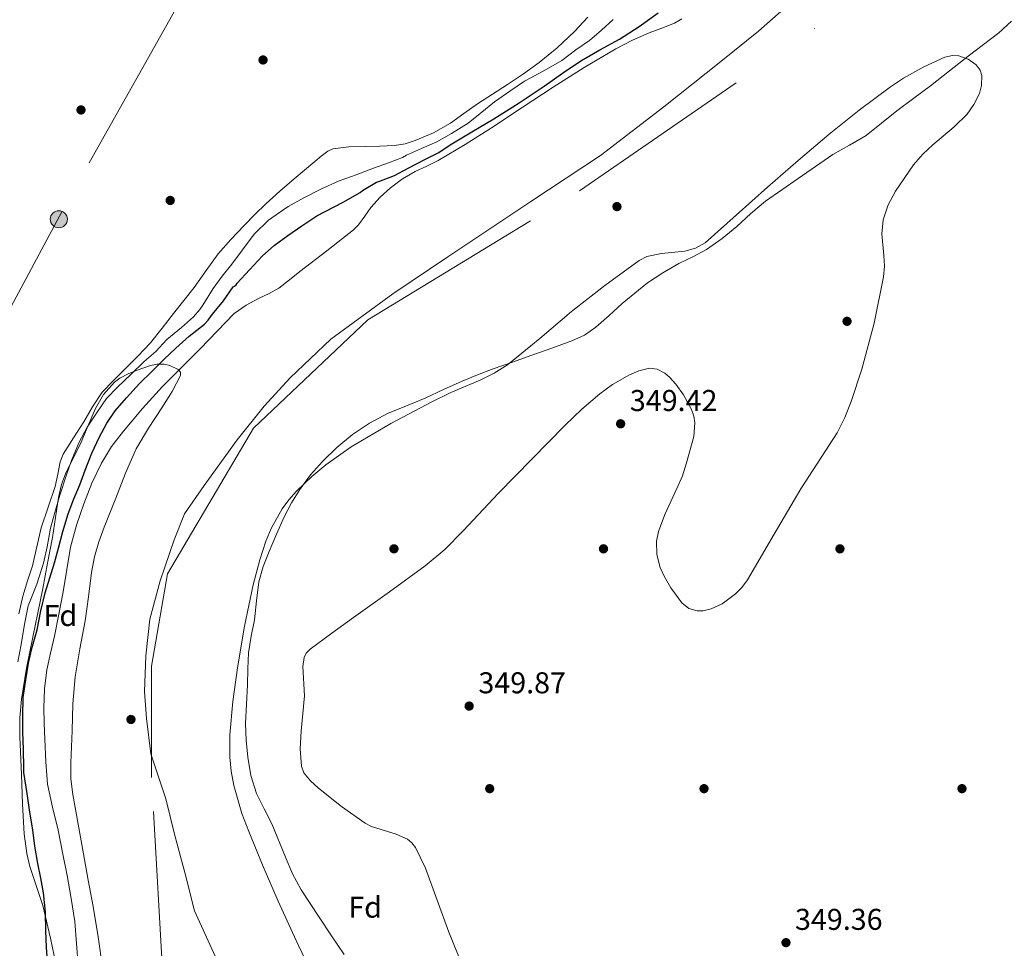
# Model space of a CAD drawing. Extents: x 553172 to 560059, y 701084 to 705766.
# Drawn here: x 554581 to 554909, y 701686 to 701995 of the extents above; entities that cross this region are included whole.
import ezdxf
from ezdxf.enums import TextEntityAlignment as Align

# ---------------------------------------------------------------- set-up
doc = ezdxf.new("R2010")
doc.units = 0
doc.header["$MEASUREMENT"] = 0
for name, pattern in [('DGN Style 3', [110.795062, 79.13933, -31.655732]), ('DGN Style 4', [126.70206733, 63.311464, -31.655732, 0.07913933000000001, -31.655732]), ('DGN Style 7', [158.27866, 71.225397, -31.655732, 23.741799, -31.655732])]:
    doc.linetypes.add(name, pattern=pattern)
for name, color, linetype in [('Nivel 1', 7, 'Continuous'), ('Nivel 11', 7, 'Continuous'), ('Nivel 17', 7, 'Continuous'), ('Nivel 23', 7, 'Continuous'), ('Nivel 32', 7, 'Continuous'), ('Nivel 35', 7, 'Continuous'), ('Nivel 36', 7, 'Continuous'), ('Nivel 37', 7, 'Continuous'), ('Nivel 4', 7, 'Continuous'), ('Nivel 41', 7, 'Continuous'), ('Nivel 5', 7, 'Continuous'), ('Nivel 51', 7, 'Continuous'), ('Nivel 57', 7, 'Continuous'), ('Nivel 7', 7, 'Continuous')]:
    doc.layers.add(name, color=color, linetype=linetype)
doc.styles.add('Style-arial', font='arial.shx', dxfattribs={"bigfont": 'arialbig.shx'})

# ---------------------------------------------------------------- blocks, each defined once
blk = doc.blocks.new('5PELE')
at = {"layer": 'Nivel 32', "linetype": 'Continuous', "lineweight": 0}
h = blk.add_hatch(color=9, dxfattribs=at)
edge = h.paths.add_edge_path()
edge.add_arc((-0.0002000001259148121, 0), 2.85, 0, 360)
at = {"layer": 'Nivel 32', "color": 8, "linetype": 'Continuous', "lineweight": 0}
blk.add_circle((-0.0002000001259148121, 0), 2.85, dxfattribs=at)
blk = doc.blocks.new('5PATER')
at = {"layer": 'Nivel 7', "linetype": 'Continuous', "lineweight": 0}
h = blk.add_hatch(color=53, dxfattribs=at)
edge = h.paths.add_edge_path()
edge.add_ellipse((0, 0), major_axis=(-1.095731442945027, -1.110710700472634), ratio=0.9994222409660316, start_angle=0, end_angle=360)
blk = doc.blocks.new('5PERFI_1')
at = {"layer": 'Nivel 17', "linetype": 'Continuous', "lineweight": 0}
h = blk.add_hatch(color=7, dxfattribs=at)
edge = h.paths.add_edge_path()
edge.add_arc((0, 0), 1.559999998246487, 315.0000000018422, 675.0000000018422)
blk = doc.blocks.new('5PERFI')
at = {"layer": 'Nivel 17', "color": 7, "linetype": 'Continuous', "lineweight": 0}
blk.add_blockref('5PERFI_1', (0, 0), dxfattribs=at)

msp = doc.modelspace()

# ---------------------------------------------------------------- linework, layer by layer
at = {"layer": 'Nivel 1', "color": 7, "linetype": 'Continuous', "lineweight": 0}
msp.add_polyline3d([(554646.8360000001, 701682.273, 346.891), (554639.3470000001, 701698.6200000001, 346.848), (554636.206, 701710.9310000001, 346.657), (554632.6769999999, 701724.128, 346.463), (554629.794, 701735.932, 346.272), (554624.8559999999, 701750.8999999999, 346.196), (554623.3700000001, 701762.7139999999, 346.338), (554622.6669999999, 701771.736, 346.671), (554623.212, 701783.565, 347.351), (554624.517, 701795.781, 348.047), (554627.977, 701808.5220000001, 348.753), (554632.574, 701822.1610000001, 349.501), (554636.064, 701830.8330000001, 349.542), (554642.5970000001, 701840.29, 349.508), (554653.531, 701855.5020000001, 349.511), (554662.591, 701866.7579999999, 349.539), (554671.156, 701876.1030000001, 349.531), (554684.7749999999, 701889.0460000001, 349.54), (554705.3629999999, 701904.074, 349.687), (554723.685, 701916.416, 349.825), (554751.358, 701934.9299999999, 347.91), (554774.4839999999, 701950.2309999999, 347.573), (554795.571, 701966.408, 348.381), (554814.6340000001, 701981.5519999999, 349.625), (554827.132, 701991.5619999999, 349.542), (554845.8030000001, 702008.102, 349.337)], dxfattribs=at)
at = {"layer": 'Nivel 11', "color": 142, "linetype": 'Continuous', "lineweight": 13}
for points in [[(554600.649, 701680.469, 346.28), (554600.1140000001, 701687.781, 346.28), (554599.561, 701695.0930000001, 346.28), (554598.301, 701702.78, 346.28), (554596.9369999999, 701710.453, 346.28), (554595.4510000001, 701718.01, 346.28), (554593.929, 701725.557, 346.28), (554592.1059999999, 701733.1869999999, 346.28), (554590.473, 701740.869, 346.28), (554589.8090000001, 701748.3130000001, 346.28), (554589.5449999999, 701755.781, 346.28), (554589.341, 701761.0290000001, 346.28), (554589.2250000001, 701766.277, 346.28), (554589.409, 701772.581, 346.28), (554590.233, 701778.8530000001, 346.28), (554591.466, 701784.4820000001, 346.28), (554592.713, 701790.085, 346.28), (554594.1939999999, 701797.49, 346.28), (554595.6410000001, 701804.9010000001, 346.28), (554596.838, 701812.3400000001, 346.28), (554598.057, 701819.781, 346.28), (554600.023, 701827.0430000001, 346.28), (554602.537, 701834.165, 346.28), (554605.203, 701841.081, 346.28), (554608.3929999999, 701847.781, 346.28), (554611.781, 701853.2650000001, 346.28), (554615.673, 701858.389, 346.28), (554622.0320000001, 701865.9639999999, 346.28), (554628.6969999999, 701873.237, 346.28), (554634.962, 701879.5190000001, 346.28), (554641.2409999999, 701885.781, 346.28), (554646.8600000001, 701891.7409999999, 346.28), (554652.6170000001, 701897.605, 346.28), (554656.571, 701900.3659999999, 346.28), (554660.8570000001, 701902.645, 346.28), (554664.2350000001, 701904.2450000001, 346.28), (554667.4809999999, 701906.0530000001, 346.28), (554670.9890000001, 701908.808, 346.28), (554674.4569999999, 701911.605, 346.28), (554683.432, 701918.4680000001, 346.28), (554692.345, 701925.429, 346.28), (554693.98, 701927.098, 346.28), (554696.0220000001, 701929.994, 346.28), (554698.121, 701932.8530000001, 346.28), (554701.22, 701936.274, 346.28), (554704.585, 701939.4610000001, 346.28), (554708.5800000001, 701942.3759999999, 346.28), (554712.841, 701944.8530000001, 346.28), (554716.682, 701946.631, 346.28), (554720.473, 701948.4850000001, 346.28), (554729.419, 701953.878, 346.28), (554738.2490000001, 701959.4610000001, 346.28), (554748.503, 701966.2309999999, 346.28), (554758.7609999999, 701972.997, 346.28), (554769.1200000001, 701979.5190000001, 346.28), (554779.673, 701985.7490000001, 346.28), (554785.1499999999, 701988.5549999999, 346.28), (554790.7609999999, 701991.077, 346.28), (554794.9879999999, 701992.6540000001, 346.28), (554799.193, 701994.277, 346.28), (554801.646, 701995.6699999999, 346.28)], [(554689.2250000001, 701684.0530000001, 346.28), (554685.023, 701690.281, 346.28), (554680.8570000001, 701696.533, 346.28), (554677.8189999999, 701701.0660000001, 346.28), (554674.8570000001, 701705.6529999999, 346.28), (554672.024, 701710.9340000001, 346.28), (554669.656, 701716.4550000001, 346.28), (554665.081, 701727.5730000001, 346.28), (554662.514, 701732.6200000001, 346.28), (554659.993, 701737.733, 346.28), (554658.078, 701743.6869999999, 346.28), (554657.065, 701749.861, 346.28), (554656.5120000001, 701755.436, 346.28), (554656.3929999999, 701761.013, 346.28), (554656.685, 701767.4369999999, 346.28), (554656.9850000001, 701773.861, 346.28), (554657.1200000001, 701779.229, 346.28), (554657.3049999999, 701784.5970000001, 346.28), (554658.196, 701790.087, 346.28), (554659.3530000001, 701795.541, 346.28), (554659.9739999999, 701801.8910000001, 346.28), (554660.777, 701808.229, 346.28), (554662.2649999999, 701813.345, 346.28), (554664.2010000001, 701818.325, 346.28), (554666.6399999999, 701824.118, 346.28), (554669.257, 701829.8289999999, 346.28), (554671.685, 701834.494, 346.28), (554674.425, 701838.997, 346.28), (554677.993, 701843.79, 346.28), (554681.977, 701848.2609999999, 346.28), (554686.7579999999, 701852.98, 346.28), (554691.9450000001, 701857.253, 346.28), (554697.6170000001, 701861.1000000001, 346.28), (554703.6410000001, 701864.277, 346.28), (554709.9110000001, 701866.852, 346.28), (554716.169, 701869.429, 346.28), (554722.314, 701872.2760000001, 346.28), (554728.4890000001, 701875.061, 346.28), (554733.6300000001, 701877.1570000001, 346.28), (554738.825, 701879.1089999999, 346.28), (554745.2250000001, 701881.389, 346.28), (554751.625, 701883.669, 346.28), (554758.2890000001, 701886.044, 346.28), (554764.953, 701888.4210000001, 346.28), (554769.1470000001, 701890.379, 346.28), (554772.969, 701893.0290000001, 346.28), (554777.3929999999, 701896.9610000001, 346.28), (554781.7690000001, 701900.9169999999, 346.28), (554785.9169999999, 701904.381, 346.28), (554790.169, 701907.733, 346.28), (554795.264, 701911.162, 346.28), (554800.5530000001, 701914.277, 346.28), (554805.217, 701916.497, 346.28), (554809.817, 701918.837, 346.28), (554814.9990000001, 701922.5630000001, 346.28), (554819.9450000001, 701926.5970000001, 346.28), (554824.622, 701930.916, 346.28), (554829.4650000001, 701935.013, 346.28), (554834.8999999999, 701938.7890000001, 346.28), (554840.345, 701942.5490000001, 346.28), (554846.1030000001, 701946.52, 346.28), (554851.865, 701950.4850000001, 346.28), (554857.439, 701953.652, 346.28), (554862.969, 701956.885, 346.28), (554868.1070000001, 701960.9750000001, 346.28), (554873.209, 701965.1089999999, 346.28), (554878.8260000001, 701969.2380000001, 346.28), (554884.409, 701973.413, 346.28), (554890.703, 701978.342, 346.28), (554896.9850000001, 701983.2849999999, 346.28), (554902.0490000001, 701987.176, 346.28), (554907.1129999999, 701991.077, 346.28), (554911.314, 701994.949, 346.28)]]:
    msp.add_polyline3d(points, dxfattribs=at)
at = {"layer": 'Nivel 23', "color": 70, "linetype": 'DGN Style 4', "lineweight": 0}
msp.add_polyline3d([(554629.301, 701668.513, 348.298), (554625.061, 701743.058, 346.346), (554625.061, 701780.169, 347.138), (554630.3600000001, 701810.919, 348.87), (554658.95, 701859.435, 349.498), (554697.1030000001, 701895.486, 349.555), (554767.5789999999, 701938.429, 347.072), (554885.426, 702019.7919999999, 348.918), (554930.467, 702069.6270000001, 347.249)], dxfattribs=at)
at = {"layer": 'Nivel 32', "color": 6, "linetype": 'DGN Style 7', "lineweight": 0}
msp.add_polyline3d([(554963.872, 702290.034, 371.249), (554889.301, 702250.8559999999, 371.263), (554817.0530000001, 702208.26, 371.742), (554750.6100000001, 702170.1810000001, 371.028), (554715.131, 702139.202, 368.532), (554678.5549999999, 702085.308, 358.779), (554639.206, 702009.797, 355.6), (554595.341, 701931.7039999999, 355.51), (554552.7660000001, 701852.3200000001, 355.226), (554524.3829999999, 701796.5530000001, 355.364), (554511.4809999999, 701748.148, 355.122), (554514.061, 701696.517, 354.22), (554536.639, 701620.3600000001, 353.938), (554383.369, 701574.146, 357.058), (554367.8870000001, 701508.9610000001, 355.378)], dxfattribs=at)
at = {"layer": 'Nivel 35', "color": 92, "linetype": 'DGN Style 3', "lineweight": 0, "extrusion": (-0.02314107341154727, -0.01833829109603402, 0.9995640038541997), "elevation": -25363.10091911223, "flags": 128}
msp.add_lwpolyline([(-205544.6818272339, 870504.4945062669), (-205542.8749959203, 870511.897900261), (-205541.7110098446, 870514.2645296967), (-205540.3020827951, 870515.8064565258), (-205537.5584951463, 870517.5884418413), (-205534.3497191636, 870518.5368851237), (-205532.174913259, 870518.4554804107), (-205530.4538235178, 870517.8046752838)], dxfattribs=at)
at = {"layer": 'Nivel 35', "color": 92, "linetype": 'DGN Style 3', "lineweight": 0}
for points in [[(554679.4169999999, 701675.733, 349.16), (554673.256, 701688.7849999999, 349.037), (554667.257, 701701.909, 348.904), (554662.2350000001, 701713.389, 348.762), (554657.4010000001, 701725.013, 348.648), (554655.108, 701731.075, 348.636), (554652.4380000001, 701740.379, 348.666), (554651.5819999999, 701745.098, 348.69), (554651.129, 701749.845, 348.712), (554651.1240000001, 701757.25, 348.745), (554652.119, 701768.406, 348.796), (554653.689, 701779.541, 348.84), (554656.01, 701793.4099999999, 348.873), (554658.9369999999, 701807.189, 348.904), (554661.0959999999, 701815.568, 348.934), (554663.1159999999, 701821.7139999999, 348.961), (554664.9850000001, 701826.182, 348.982), (554668.55, 701832.558, 349.01), (554670.75, 701835.5619999999, 349.022), (554673.273, 701838.4210000001, 349.032), (554678.4070000001, 701843.314, 349.046), (554683.0619999999, 701847.1669999999, 349.057), (554691.52, 701853.139, 349.071), (554704.7660000001, 701860.8900000001, 349.086), (554718.3929999999, 701868.1810000001, 349.096), (554724.7509999999, 701871.2180000001, 349.097), (554734.4739999999, 701875.3500000001, 349.094), (554739.172, 701877.6810000001, 349.094), (554743.6089999999, 701880.469, 349.096), (554754.338, 701889.2280000001, 349.126), (554764.8570000001, 701898.2609999999, 349.16), (554776.0109999999, 701906.9450000001, 349.167), (554787.449, 701915.2209999999, 349.16), (554789.936, 701916.506, 349.156), (554794.851, 701917.5930000001, 349.144), (554802.611, 701918.369, 349.117), (554806.2080000001, 701919.283, 349.105), (554809.337, 701921.1089999999, 349.096), (554819.719, 701930.3459999999, 349.094), (554830.0730000001, 701939.605, 349.224), (554840.3260000001, 701948.486, 349.531), (554850.6170000001, 701957.3330000001, 349.864), (554860.648, 701965.327, 350.117), (554871.033, 701973.013, 350.376), (554875.379, 701975.9480000001, 350.505), (554882.223, 701979.753, 350.732)], [(554901.487, 701976.865, 351.125), (554901.4110000001, 701973.496, 351.082), (554900.6640000001, 701970.879, 351.042), (554898.8160000001, 701967.129, 350.986), (554896.5689999999, 701963.9890000001, 350.952), (554892.298, 701959.713, 350.934), (554885.1950000001, 701953.773, 350.92), (554881.794, 701950.618, 350.909), (554878.777, 701947.0930000001, 350.888), (554872.7749999999, 701938.371, 350.788), (554870.354, 701933.74, 350.733), (554868.665, 701928.7890000001, 350.696), (554868.2139999999, 701924.061, 350.687), (554868.862, 701916.878, 350.697), (554869.0789999999, 701913.3049999999, 350.701), (554868.7930000001, 701909.781, 350.696), (554865.631, 701894.3589999999, 350.601), (554861.497, 701879.061, 350.504), (554857.96, 701868.2139999999, 350.554), (554855.862, 701862.953, 350.585), (554853.3049999999, 701857.8770000001, 350.568), (554841.209, 701839.189, 350.312), (554832.3489999999, 701824.067, 350.089), (554823.4809999999, 701808.8530000001, 349.864), (554821.595, 701806.3489999999, 349.838), (554819.466, 701804.1969999999, 349.83), (554815.0160000001, 701800.922, 349.846), (554811.3800000001, 701799.2280000001, 349.878), (554808.6570000001, 701798.5819999999, 349.912), (554806.69, 701798.5320000001, 349.943), (554803.9680000001, 701799.281, 349.996), (554801.6570000001, 701801.173, 350.056), (554797.9169999999, 701806.2239999999, 350.285), (554795.672, 701810.064, 350.542), (554794.3910000001, 701812.9650000001, 350.744), (554793.2490000001, 701817.3360000001, 351.005), (554793.209, 701821.717, 351.144), (554793.8759999999, 701824.979, 351.18), (554795.9410000001, 701830.6869999999, 351.236), (554799.963, 701839.2509999999, 351.314), (554801.811, 701843.538, 351.355), (554803.193, 701847.8289999999, 351.4), (554805.578, 701856.591, 351.502), (554805.9580000001, 701861.1100000001, 351.552), (554805.6370000001, 701863.3500000001, 351.574), (554804.8570000001, 701865.557, 351.592), (554802.128, 701870.531, 351.602), (554799.6089999999, 701874.081, 351.582), (554797.531, 701876.358, 351.557), (554795.899, 701877.729, 351.534), (554793.381, 701879.067, 351.498), (554790.841, 701879.317, 351.464), (554787.325, 701878.4410000001, 351.413), (554784.159, 701877.1410000001, 351.358), (554778.53, 701873.898, 351.251), (554774.3319999999, 701870.861, 351.17), (554768.273, 701865.737, 351.07), (554762.7450000001, 701860.4369999999, 351.016), (554751.6240000001, 701849.0930000001, 350.997), (554740.537, 701837.781, 351.016), (554728.7860000001, 701825.1429999999, 351.047), (554722.7320000001, 701819.027, 351.063), (554716.1529999999, 701813.5249999999, 351.08), (554704.2590000001, 701804.8999999999, 351.112), (554692.345, 701796.3090000001, 351.144), (554685.0760000001, 701791.1089999999, 351.145), (554677.817, 701785.8130000001, 351.144), (554676.538, 701784.443, 351.151), (554675.8640000001, 701782.9890000001, 351.163), (554675.4380000001, 701780.023, 351.192), (554675.9610000001, 701770.1969999999, 351.272), (554674.8189999999, 701758.4720000001, 351.272), (554674.578, 701752.6100000001, 351.264), (554675.0009999999, 701746.773, 351.272), (554675.737, 701744.642, 351.287), (554677.9240000001, 701741.905, 351.319), (554680.6329999999, 701739.477, 351.336), (554688.2849999999, 701733.337, 351.336), (554696.185, 701727.8289999999, 351.336), (554698.2520000001, 701726.719, 351.336), (554706.4990000001, 701724.196, 351.336), (554710.226, 701722.53, 351.336), (554711.7490000001, 701721.3030000001, 351.336), (554712.953, 701719.7010000001, 351.336), (554716.2620000001, 701712.811, 351.336), (554720.1259999999, 701702.155, 351.336), (554724.0249999999, 701691.541, 351.336), (554728.1100000001, 701681.4510000001, 351.336)], [(554593.689, 701678.5970000001, 349.576), (554591.425, 701689.5460000001, 349.855), (554588.825, 701700.4210000001, 350.216), (554586.03, 701709.044, 350.463), (554584.578, 701713.3459999999, 350.573), (554583.513, 701717.7650000001, 350.664), (554582.6540000001, 701724.324, 350.71), (554582.058, 701734.19, 350.636), (554581.7849999999, 701744.0689999999, 350.6), (554581.2320000001, 701756.629, 350.698), (554581.216, 701762.9040000001, 350.75), (554581.7209999999, 701769.1570000001, 350.792), (554583.442, 701779.4979999999, 350.835), (554585.497, 701789.7650000001, 350.856), (554587.169, 701797.892, 350.766), (554588.825, 701806.021, 350.728), (554590.4709999999, 701814.467, 350.854), (554592.0889999999, 701822.9169999999, 350.984), (554593.381, 701831.817, 351.112), (554594.0700000001, 701836.26, 351.176), (554595.0970000001, 701840.645, 351.24), (554596.3870000001, 701844.1410000001, 351.314), (554598.8700000001, 701849.1510000001, 351.46), (554601.369, 701854.149, 351.56), (554603.8910000001, 701860.0320000001, 351.492), (554606.425, 701865.925, 351.304), (554609.0490000001, 701870.6200000001, 351.109), (554612.6969999999, 701874.757, 350.92), (554614.4569999999, 701876.0789999999, 350.883), (554617.31, 701877.52, 350.872), (554620.3130000001, 701878.7250000001, 350.856), (554624.7379999999, 701880.297, 350.733), (554626.9850000001, 701880.7220000001, 350.62), (554629.209, 701880.709, 350.472), (554631.102, 701880.2749999999, 350.209), (554633.885, 701878.9099999999, 349.55), (554634.676, 701877.9809999999, 349.25), (554634.713, 701876.933, 349.064), (554631.8729999999, 701871.5490000001, 348.614), (554628.4410000001, 701866.1810000001, 348.36), (554624.071, 701859.3999999999, 348.204), (554619.929, 701852.4850000001, 348.04), (554616.3360000001, 701844.4010000001, 347.789), (554613.209, 701836.101, 347.592), (554609.334, 701826.45, 347.534), (554607.5590000001, 701821.5719999999, 347.53), (554606.105, 701816.581, 347.528), (554605.057, 701811.274, 347.527), (554604.033, 701803.233, 347.534), (554602.969, 701795.2050000001, 347.528), (554601.199, 701785.9180000001, 347.426), (554599.577, 701776.581, 347.336), (554598.8530000001, 701767.565, 347.336), (554598.6170000001, 701758.533, 347.336), (554598.173, 701747.9040000001, 347.336), (554598.2250000001, 701742.601, 347.336), (554598.8090000001, 701737.3489999999, 347.336), (554600.595, 701727.49, 347.336), (554602.3929999999, 701717.6370000001, 347.336), (554603.993, 701708.869, 347.336), (554605.5930000001, 701700.101, 347.336), (554607.2679999999, 701689.939, 347.336), (554608.729, 701679.7490000001, 347.336)]]:
    msp.add_polyline3d(points, dxfattribs=at)
at = {"layer": 'Nivel 36', "color": 92, "linetype": 'Continuous', "lineweight": 0}
msp.add_polyline3d([(554770.3589999999, 701996.24, 355.326), (554765.881, 701991.477, 355.416), (554760.149, 701986.1000000001, 354.998), (554754.057, 701981.1570000001, 354.616), (554748.8470000001, 701977.415, 354.714), (554743.5449999999, 701973.8130000001, 354.808), (554738.5460000001, 701970.5930000001, 354.773), (554733.5449999999, 701967.381, 354.696), (554729.0490000001, 701964.165, 354.542), (554724.5530000001, 701960.9169999999, 354.392), (554718.912, 701957.689, 354.324), (554712.8729999999, 701955.1570000001, 354.344), (554709.4539999999, 701954.1140000001, 354.417), (554705.9610000001, 701953.5730000001, 354.488), (554701.0490000001, 701953.355, 354.496), (554696.1370000001, 701953.173, 354.504), (554690.757, 701953.0549999999, 354.593), (554685.4010000001, 701952.389, 354.664), (554683.719, 701951.6840000001, 354.66), (554681.5249999999, 701950.0090000001, 354.642), (554679.449, 701948.149, 354.632), (554676.0009999999, 701945.318, 354.641), (554672.585, 701942.453, 354.648), (554667.801, 701938.315, 354.648), (554663.0970000001, 701934.085, 354.648), (554659.4439999999, 701930.531, 354.657), (554655.881, 701926.885, 354.664), (554651.4569999999, 701922.26, 354.659), (554647.2250000001, 701917.4610000001, 354.648), (554643.2220000001, 701911.8470000001, 354.629), (554639.273, 701906.1969999999, 354.616), (554635.794, 701901.8840000001, 354.616), (554632.3130000001, 701897.5730000001, 354.616), (554628.5660000001, 701892.646, 354.616), (554624.6810000001, 701887.8289999999, 354.616), (554620.493, 701883.409, 354.616), (554616.217, 701879.077, 354.616), (554612.352, 701875.2660000001, 354.616), (554608.601, 701871.3330000001, 354.616), (554605.3940000001, 701866.52, 354.616), (554602.5530000001, 701861.4610000001, 354.616), (554599.0460000001, 701856.1699999999, 354.616), (554595.689, 701850.757, 354.616), (554594.663, 701848.179, 354.617), (554593.837, 701844.061, 354.623), (554592.953, 701839.9569999999, 354.632), (554590.6089999999, 701833.101, 354.688), (554588.361, 701826.213, 354.792), (554586.8559999999, 701819.865, 354.968), (554585.385, 701813.5090000001, 355.144), (554583.7450000001, 701808.496, 355.155), (554582.169, 701803.4610000001, 355.16), (554580.825, 701797.507, 355.294)], dxfattribs=at)
at = {"layer": 'Nivel 4', "color": 30, "linetype": 'Continuous', "lineweight": 30, "elevation": 350, "flags": 128}
msp.add_lwpolyline([(554590.5460000001, 701680.044), (554590.05, 701686.5719999999), (554589.81, 701691.996), (554589.7620000001, 701698.2039999999), (554589.058, 701704.604), (554588.21, 701709.5320000001), (554587.186, 701714.4439999999), (554586.162, 701720.1880000001), (554585.49, 701725.628), (554584.53, 701731.5), (554583.6980000001, 701737.692), (554582.53, 701744.7320000001), (554582.514, 701746.2679999999), (554582.4180000001, 701752.412), (554582.2579999999, 701758.2039999999), (554582.1939999999, 701763.5320000001), (554582.3219999999, 701769.692), (554583.202, 701775.5800000001), (554584.1140000001, 701781.084), (554585.202, 701785.98), (554586.946, 701792.2520000001), (554588.1939999999, 701798.524), (554589.6340000001, 701804.588), (554591.186, 701809.4839999999), (554592.77, 701814.4920000001), (554594.098, 701819.452), (554595.554, 701824.9720000001), (554597.25, 701830.908), (554599.1699999999, 701835.8200000001), (554601.138, 701840.5560000001), (554602.9780000001, 701845.436), (554605.186, 701851.1000000001), (554607.666, 701856.3160000001), (554610.146, 701861.0519999999), (554612.994, 701865.196), (554616.754, 701869.4839999999), (554621.01, 701874.3), (554625.202, 701878.236), (554629.2660000001, 701882.3800000001), (554633.1699999999, 701885.98), (554637.618, 701890.06), (554642.658, 701894.0279999999), (554643.906, 701895.3559999999), (554645.3459999999, 701897.324), (554648.9780000001, 701901.8200000001), (554652.21, 701906.4280000001), (554652.69, 701906.6680000001), (554653.186, 701907.084), (554653.618, 701907.6440000001), (554657.618, 701912.172), (554662.034, 701916.7320000001), (554665.906, 701920.2679999999), (554670.4820000001, 701923.548), (554675.122, 701926.7479999999), (554680.034, 701930.156), (554688.834, 701934.6840000001), (554694.466, 701937.852), (554695.298, 701938.5079999999), (554699.922, 701941.308), (554700.754, 701941.5800000001), (554705.986, 701943.5160000001), (554710.4979999999, 701945.932), (554716.0020000001, 701948.828), (554720.7379999999, 701951.2280000001), (554724.466, 701953.756), (554731.7220000001, 701958.06), (554738.9780000001, 701962.3640000001), (554747.4469999999, 701967.743), (554755.7779999999, 701973.3400000001), (554761.862, 701977.5619999999), (554767.9539999999, 701981.7720000001), (554774.334, 701985.416), (554780.818, 701988.908), (554787.395, 701993.105), (554793.746, 701997.7239999999)], dxfattribs=at)
at = {"layer": 'Nivel 5', "color": 30, "linetype": 'Continuous', "lineweight": 0, "elevation": 355, "flags": 128}
for points in [[(554586.8659999999, 701807.4839999999), (554589.1059999999, 701814.396), (554590.29, 701819.868), (554591.442, 701826.044), (554592.8500000001, 701831.244), (554594.4820000001, 701837.0360000001), (554596.77, 701843.8840000001), (554598.4180000001, 701848.652), (554600.834, 701854.5079999999), (554603.602, 701859.756), (554606.946, 701864.7479999999), (554610.1140000001, 701869.308), (554613.6980000001, 701873.004), (554618.274, 701877.3559999999), (554622.6259999999, 701881.5959999999), (554626.45, 701884.9720000001), (554630.1780000001, 701888.908), (554635.01, 701892.908), (554639.0260000001, 701896.46), (554641.138, 701898.8759999999), (554642.146, 701900.3640000001), (554645.5220000001, 701905.8840000001), (554648.6259999999, 701909.98), (554651.7779999999, 701913.98), (554655.298, 701918.7479999999), (554659.2180000001, 701923.996), (554663.9539999999, 701928.6359999999), (554665.1059999999, 701929.452), (554670.514, 701933.196), (554675.7139999999, 701936.108), (554681.6499999999, 701939.1000000001), (554687.5220000001, 701941.756), (554693.2180000001, 701943.7239999999), (554698.946, 701946.0120000001), (554703.97, 701947.7239999999), (554708.658, 701949.5800000001), (554709.97, 701950.3319999999), (554714.882, 701952.5719999999), (554720.0020000001, 701954.7479999999), (554724.882, 701957.5320000001), (554730.4180000001, 701960.9720000001), (554734.514, 701964.172), (554739.2339999999, 701968.092), (554744.69, 701971.804), (554749.186, 701974.94), (554751.058, 701975.8999999999), (554756.45, 701978.828), (554761.6340000001, 701981.8360000001), (554766.29, 701985.3400000001), (554770.834, 701988.4920000001), (554774.898, 701991.916), (554778.754, 701995.5320000001)], [(554580.5619999999, 701781.5160000001), (554581.682, 701787.324), (554582.754, 701794.1400000001), (554583.986, 701800.1880000001), (554584.594, 701801.868), (554586.8659999999, 701807.4839999999)]]:
    msp.add_lwpolyline(points, dxfattribs=at)
at = {"layer": 'Nivel 51', "color": 143, "linetype": 'Continuous', "lineweight": 13}
for points in [[(554801.646, 701995.6699999999, 346.28), (554799.193, 701994.277, 346.28), (554794.9879999999, 701992.6540000001, 346.28), (554790.7609999999, 701991.077, 346.28), (554785.1499999999, 701988.5549999999, 346.28), (554779.673, 701985.7490000001, 346.28), (554769.1200000001, 701979.5190000001, 346.28), (554758.7609999999, 701972.997, 346.28), (554748.503, 701966.2309999999, 346.28), (554738.2490000001, 701959.4610000001, 346.28), (554729.419, 701953.878, 346.28), (554720.473, 701948.4850000001, 346.28), (554716.682, 701946.631, 346.28), (554712.841, 701944.8530000001, 346.28), (554708.5800000001, 701942.3759999999, 346.28), (554704.585, 701939.4610000001, 346.28), (554701.22, 701936.274, 346.28), (554698.121, 701932.8530000001, 346.28), (554696.0220000001, 701929.994, 346.28), (554693.98, 701927.098, 346.28), (554692.345, 701925.429, 346.28), (554683.432, 701918.4680000001, 346.28), (554674.4569999999, 701911.605, 346.28), (554670.9890000001, 701908.808, 346.28), (554667.4809999999, 701906.0530000001, 346.28), (554664.2350000001, 701904.2450000001, 346.28), (554660.8570000001, 701902.645, 346.28), (554656.571, 701900.3659999999, 346.28), (554652.6170000001, 701897.605, 346.28), (554646.8600000001, 701891.7409999999, 346.28), (554641.2409999999, 701885.781, 346.28), (554634.962, 701879.5190000001, 346.28), (554628.6969999999, 701873.237, 346.28), (554622.0320000001, 701865.9639999999, 346.28), (554615.673, 701858.389, 346.28), (554611.781, 701853.2650000001, 346.28), (554608.3929999999, 701847.781, 346.28), (554605.203, 701841.081, 346.28), (554602.537, 701834.165, 346.28), (554600.023, 701827.0430000001, 346.28), (554598.057, 701819.781, 346.28), (554596.838, 701812.3400000001, 346.28), (554595.6410000001, 701804.9010000001, 346.28), (554594.1939999999, 701797.49, 346.28), (554592.713, 701790.085, 346.28), (554591.466, 701784.4820000001, 346.28), (554590.233, 701778.8530000001, 346.28), (554589.409, 701772.581, 346.28), (554589.2250000001, 701766.277, 346.28), (554589.341, 701761.0290000001, 346.28), (554589.5449999999, 701755.781, 346.28), (554589.8090000001, 701748.3130000001, 346.28), (554590.473, 701740.869, 346.28), (554592.1059999999, 701733.1869999999, 346.28), (554593.929, 701725.557, 346.28), (554595.4510000001, 701718.01, 346.28), (554596.9369999999, 701710.453, 346.28), (554598.301, 701702.78, 346.28), (554599.561, 701695.0930000001, 346.28), (554600.1140000001, 701687.781, 346.28), (554600.649, 701680.469, 346.28)], [(554689.2250000001, 701684.0530000001, 346.28), (554685.023, 701690.281, 346.28), (554680.8570000001, 701696.533, 346.28), (554677.8189999999, 701701.0660000001, 346.28), (554674.8570000001, 701705.6529999999, 346.28), (554672.024, 701710.9340000001, 346.28), (554669.656, 701716.4550000001, 346.28), (554665.081, 701727.5730000001, 346.28), (554662.514, 701732.6200000001, 346.28), (554659.993, 701737.733, 346.28), (554658.078, 701743.6869999999, 346.28), (554657.065, 701749.861, 346.28), (554656.5120000001, 701755.436, 346.28), (554656.3929999999, 701761.013, 346.28), (554656.685, 701767.4369999999, 346.28), (554656.9850000001, 701773.861, 346.28), (554657.1200000001, 701779.229, 346.28), (554657.3049999999, 701784.5970000001, 346.28), (554658.196, 701790.087, 346.28), (554659.3530000001, 701795.541, 346.28), (554659.9739999999, 701801.8910000001, 346.28), (554660.777, 701808.229, 346.28), (554662.2649999999, 701813.345, 346.28), (554664.2010000001, 701818.325, 346.28), (554666.6399999999, 701824.118, 346.28), (554669.257, 701829.8289999999, 346.28), (554671.685, 701834.494, 346.28), (554674.425, 701838.997, 346.28), (554677.993, 701843.79, 346.28), (554681.977, 701848.2609999999, 346.28), (554686.7579999999, 701852.98, 346.28), (554691.9450000001, 701857.253, 346.28), (554697.6170000001, 701861.1000000001, 346.28), (554703.6410000001, 701864.277, 346.28), (554709.9110000001, 701866.852, 346.28), (554716.169, 701869.429, 346.28), (554722.314, 701872.2760000001, 346.28), (554728.4890000001, 701875.061, 346.28), (554733.6300000001, 701877.1570000001, 346.28), (554738.825, 701879.1089999999, 346.28), (554745.2250000001, 701881.389, 346.28), (554751.625, 701883.669, 346.28), (554758.2890000001, 701886.044, 346.28), (554764.953, 701888.4210000001, 346.28), (554769.1470000001, 701890.379, 346.28), (554772.969, 701893.0290000001, 346.28), (554777.3929999999, 701896.9610000001, 346.28), (554781.7690000001, 701900.9169999999, 346.28), (554785.9169999999, 701904.381, 346.28), (554790.169, 701907.733, 346.28), (554795.264, 701911.162, 346.28), (554800.5530000001, 701914.277, 346.28), (554805.217, 701916.497, 346.28), (554809.817, 701918.837, 346.28), (554814.9990000001, 701922.5630000001, 346.28), (554819.9450000001, 701926.5970000001, 346.28), (554824.622, 701930.916, 346.28), (554829.4650000001, 701935.013, 346.28), (554834.8999999999, 701938.7890000001, 346.28), (554840.345, 701942.5490000001, 346.28), (554846.1030000001, 701946.52, 346.28), (554851.865, 701950.4850000001, 346.28), (554857.439, 701953.652, 346.28), (554862.969, 701956.885, 346.28), (554868.1070000001, 701960.9750000001, 346.28), (554873.209, 701965.1089999999, 346.28), (554878.8260000001, 701969.2380000001, 346.28), (554884.409, 701973.413, 346.28), (554890.703, 701978.342, 346.28), (554896.9850000001, 701983.2849999999, 346.28), (554902.0490000001, 701987.176, 346.28), (554907.1129999999, 701991.077, 346.28), (554911.314, 701994.949, 346.28)]]:
    msp.add_polyline3d(points, dxfattribs=at)
at = {"layer": 'Nivel 57', "color": 92, "linetype": 'DGN Style 3', "lineweight": 0}
for points in [[(554728.1100000001, 701681.4510000001, 351.336), (554724.0249999999, 701691.541, 351.336), (554720.1259999999, 701702.155, 351.336), (554716.2620000001, 701712.811, 351.336), (554712.953, 701719.7010000001, 351.336), (554711.7490000001, 701721.3030000001, 351.336), (554710.226, 701722.53, 351.336), (554706.4990000001, 701724.196, 351.336), (554698.2520000001, 701726.719, 351.336), (554696.185, 701727.8289999999, 351.336), (554688.2849999999, 701733.337, 351.336), (554680.6329999999, 701739.477, 351.336), (554677.9240000001, 701741.905, 351.319), (554675.737, 701744.642, 351.287), (554675.0009999999, 701746.773, 351.272), (554674.578, 701752.6100000001, 351.264), (554674.8189999999, 701758.4720000001, 351.272), (554675.9610000001, 701770.1969999999, 351.272), (554675.4380000001, 701780.023, 351.192), (554675.8640000001, 701782.9890000001, 351.163), (554676.538, 701784.443, 351.151), (554677.817, 701785.8130000001, 351.144), (554685.0760000001, 701791.1089999999, 351.145), (554692.345, 701796.3090000001, 351.144), (554704.2590000001, 701804.8999999999, 351.112), (554716.1529999999, 701813.5249999999, 351.08), (554722.7320000001, 701819.027, 351.063), (554728.7860000001, 701825.1429999999, 351.047), (554740.537, 701837.781, 351.016), (554751.6240000001, 701849.0930000001, 350.997), (554762.7450000001, 701860.4369999999, 351.016), (554768.273, 701865.737, 351.07), (554774.3319999999, 701870.861, 351.17), (554778.53, 701873.898, 351.251), (554784.159, 701877.1410000001, 351.358), (554787.325, 701878.4410000001, 351.413), (554790.841, 701879.317, 351.464), (554793.381, 701879.067, 351.498), (554795.899, 701877.729, 351.534), (554797.531, 701876.358, 351.557), (554799.6089999999, 701874.081, 351.582), (554802.128, 701870.531, 351.602), (554804.8570000001, 701865.557, 351.592), (554805.6370000001, 701863.3500000001, 351.574), (554805.9580000001, 701861.1100000001, 351.552), (554805.578, 701856.591, 351.502), (554803.193, 701847.8289999999, 351.4), (554801.811, 701843.538, 351.355), (554799.963, 701839.2509999999, 351.314), (554795.9410000001, 701830.6869999999, 351.236), (554793.8759999999, 701824.979, 351.18), (554793.209, 701821.717, 351.144), (554793.2490000001, 701817.3360000001, 351.005), (554794.3910000001, 701812.9650000001, 350.744), (554795.672, 701810.064, 350.542), (554797.9169999999, 701806.2239999999, 350.285), (554801.6570000001, 701801.173, 350.056), (554803.9680000001, 701799.281, 349.996), (554806.69, 701798.5320000001, 349.943), (554808.6570000001, 701798.5819999999, 349.912), (554811.3800000001, 701799.2280000001, 349.878), (554815.0160000001, 701800.922, 349.846), (554819.466, 701804.1969999999, 349.83), (554821.595, 701806.3489999999, 349.838), (554823.4809999999, 701808.8530000001, 349.864), (554832.3489999999, 701824.067, 350.089), (554841.209, 701839.189, 350.312), (554853.3049999999, 701857.8770000001, 350.568), (554855.862, 701862.953, 350.585), (554857.96, 701868.2139999999, 350.554), (554861.497, 701879.061, 350.504), (554865.631, 701894.3589999999, 350.601), (554868.7930000001, 701909.781, 350.696), (554869.0789999999, 701913.3049999999, 350.701), (554868.862, 701916.878, 350.697), (554868.2139999999, 701924.061, 350.687), (554868.665, 701928.7890000001, 350.696), (554870.354, 701933.74, 350.733), (554872.7749999999, 701938.371, 350.788), (554878.777, 701947.0930000001, 350.888), (554881.794, 701950.618, 350.909), (554885.1950000001, 701953.773, 350.92), (554892.298, 701959.713, 350.934), (554896.5689999999, 701963.9890000001, 350.952), (554898.8160000001, 701967.129, 350.986), (554900.6640000001, 701970.879, 351.042), (554901.4110000001, 701973.496, 351.082), (554901.487, 701976.865, 351.125), (554900.9280000001, 701978.618, 351.14), (554899.6410000001, 701980.3729999999, 351.144), (554896.905, 701982.2990000001, 351.119), (554893.8049999999, 701983.3430000001, 351.066), (554891.7220000001, 701983.49, 351.02), (554889.145, 701982.933, 350.952), (554882.223, 701979.753, 350.732), (554875.379, 701975.9480000001, 350.505), (554871.033, 701973.013, 350.376), (554860.648, 701965.327, 350.117), (554850.6170000001, 701957.3330000001, 349.864), (554840.3260000001, 701948.486, 349.531), (554830.0730000001, 701939.605, 349.224), (554819.719, 701930.3459999999, 349.094), (554809.337, 701921.1089999999, 349.096), (554806.2080000001, 701919.283, 349.105), (554802.611, 701918.369, 349.117), (554794.851, 701917.5930000001, 349.144), (554789.936, 701916.506, 349.156), (554787.449, 701915.2209999999, 349.16), (554776.0109999999, 701906.9450000001, 349.167), (554764.8570000001, 701898.2609999999, 349.16), (554754.338, 701889.2280000001, 349.126), (554743.6089999999, 701880.469, 349.096), (554739.172, 701877.6810000001, 349.094), (554734.4739999999, 701875.3500000001, 349.094), (554724.7509999999, 701871.2180000001, 349.097), (554718.3929999999, 701868.1810000001, 349.096), (554704.7660000001, 701860.8900000001, 349.086), (554691.52, 701853.139, 349.071), (554683.0619999999, 701847.1669999999, 349.057), (554678.4070000001, 701843.314, 349.046), (554673.273, 701838.4210000001, 349.032), (554670.75, 701835.5619999999, 349.022), (554668.55, 701832.558, 349.01), (554664.9850000001, 701826.182, 348.982), (554663.1159999999, 701821.7139999999, 348.961), (554661.0959999999, 701815.568, 348.934), (554658.9369999999, 701807.189, 348.904), (554656.01, 701793.4099999999, 348.873), (554653.689, 701779.541, 348.84), (554652.119, 701768.406, 348.796), (554651.1240000001, 701757.25, 348.745), (554651.129, 701749.845, 348.712), (554651.5819999999, 701745.098, 348.69), (554652.4380000001, 701740.379, 348.666), (554655.108, 701731.075, 348.636), (554657.4010000001, 701725.013, 348.648), (554662.2350000001, 701713.389, 348.762), (554667.257, 701701.909, 348.904), (554673.256, 701688.7849999999, 349.037), (554679.4169999999, 701675.733, 349.16)], [(554608.729, 701679.7490000001, 347.336), (554607.2679999999, 701689.939, 347.336), (554605.5930000001, 701700.101, 347.336), (554603.993, 701708.869, 347.336), (554602.3929999999, 701717.6370000001, 347.336), (554600.595, 701727.49, 347.336), (554598.8090000001, 701737.3489999999, 347.336), (554598.2250000001, 701742.601, 347.336), (554598.173, 701747.9040000001, 347.336), (554598.6170000001, 701758.533, 347.336), (554598.8530000001, 701767.565, 347.336), (554599.577, 701776.581, 347.336), (554601.199, 701785.9180000001, 347.426), (554602.969, 701795.2050000001, 347.528), (554604.033, 701803.233, 347.534), (554605.057, 701811.274, 347.527), (554606.105, 701816.581, 347.528), (554607.5590000001, 701821.5719999999, 347.53), (554609.334, 701826.45, 347.534), (554613.209, 701836.101, 347.592), (554616.3360000001, 701844.4010000001, 347.789), (554619.929, 701852.4850000001, 348.04), (554624.071, 701859.3999999999, 348.204), (554628.4410000001, 701866.1810000001, 348.36), (554631.8729999999, 701871.5490000001, 348.614), (554634.713, 701876.933, 349.064), (554634.676, 701877.9809999999, 349.25), (554633.885, 701878.9099999999, 349.55), (554631.102, 701880.2749999999, 350.209), (554629.209, 701880.709, 350.472), (554626.9850000001, 701880.7220000001, 350.62), (554624.7379999999, 701880.297, 350.733), (554620.3130000001, 701878.7250000001, 350.856), (554617.31, 701877.52, 350.872), (554614.4569999999, 701876.0789999999, 350.883), (554612.6969999999, 701874.757, 350.92), (554609.0490000001, 701870.6200000001, 351.109), (554606.425, 701865.925, 351.304), (554603.8910000001, 701860.0320000001, 351.492), (554601.369, 701854.149, 351.56), (554598.8700000001, 701849.1510000001, 351.46), (554596.3870000001, 701844.1410000001, 351.314), (554595.0970000001, 701840.645, 351.24), (554594.0700000001, 701836.26, 351.176), (554593.381, 701831.817, 351.112), (554592.0889999999, 701822.9169999999, 350.984), (554590.4709999999, 701814.467, 350.854), (554588.825, 701806.021, 350.728), (554587.169, 701797.892, 350.766), (554585.497, 701789.7650000001, 350.856), (554583.442, 701779.4979999999, 350.835), (554581.7209999999, 701769.1570000001, 350.792), (554581.216, 701762.9040000001, 350.75), (554581.2320000001, 701756.629, 350.698), (554581.7849999999, 701744.0689999999, 350.6), (554582.058, 701734.19, 350.636), (554582.6540000001, 701724.324, 350.71), (554583.513, 701717.7650000001, 350.664), (554584.578, 701713.3459999999, 350.573), (554586.03, 701709.044, 350.463), (554588.825, 701700.4210000001, 350.216), (554591.425, 701689.5460000001, 349.855), (554593.689, 701678.5970000001, 349.576)]]:
    msp.add_polyline3d(points, dxfattribs=at)

# ---------------------------------------------------------------- block references
at = {"layer": 'Nivel 17', "color": 7, "linetype": 'Continuous', "lineweight": 0}
for p in [(554662.183, 701982.0120000001, 355.641), (554601.575, 701965.372, 355.641), (554631.271, 701935.2280000001, 355.513), (554780.007, 701933.1799999999, 346.169), (554856.615, 701894.9720000001, 348.409), (554705.767, 701819.196, 348.665), (554775.527, 701819.196, 349.241), (554854.247, 701819.196, 348.153), (554618.2150000001, 701762.3640000001, 346.169), (554737.639, 701739.324, 349.305), (554808.9990000001, 701739.324, 349.113), (554894.8870000001, 701739.324, 349.113)]:
    msp.add_blockref('5PERFI', p, dxfattribs=at)
at = {"layer": 'Nivel 32', "color": 8, "linetype": 'Continuous', "lineweight": 0}
msp.add_blockref('5PELE', (554594.2010000001, 701928.9650000001, 355.499), dxfattribs=at)
at = {"layer": 'Nivel 7', "color": 53, "linetype": 'Continuous', "lineweight": 0}
for p in [(554781.2339999999, 701860.844, 349.424), (554730.8019999999, 701766.828, 349.872), (554836.274, 701688.044, 349.36)]:
    msp.add_blockref('5PATER', p, dxfattribs=at)

# ---------------------------------------------------------------- texts
at = {"layer": 'Nivel 37', "color": 92, "linetype": 'Continuous', "lineweight": 0, "style": 'Style-arial'}
for p in [(554594.6949673102, 701796.986001, 349.153), (554696.1669673102, 701699.8500009999, 347.577)]:
    msp.add_text('Fd', height=7.000002, dxfattribs=at).set_placement(p, align=Align.MIDDLE_CENTER)
at = {"layer": 'Nivel 41', "color": 7, "linetype": 'Continuous', "lineweight": 0, "style": 'Style-arial'}
for s, p in [('349.42', (554784.3049999999, 701865.094, 349.424)), ('349.87', (554733.8729999999, 701771.078, 349.872)), ('349.36', (554839.284, 701692.294, 349.36))]:
    msp.add_text(s, height=7.000002, dxfattribs=at).set_placement(p)

doc.saveas('drawing.dxf')
